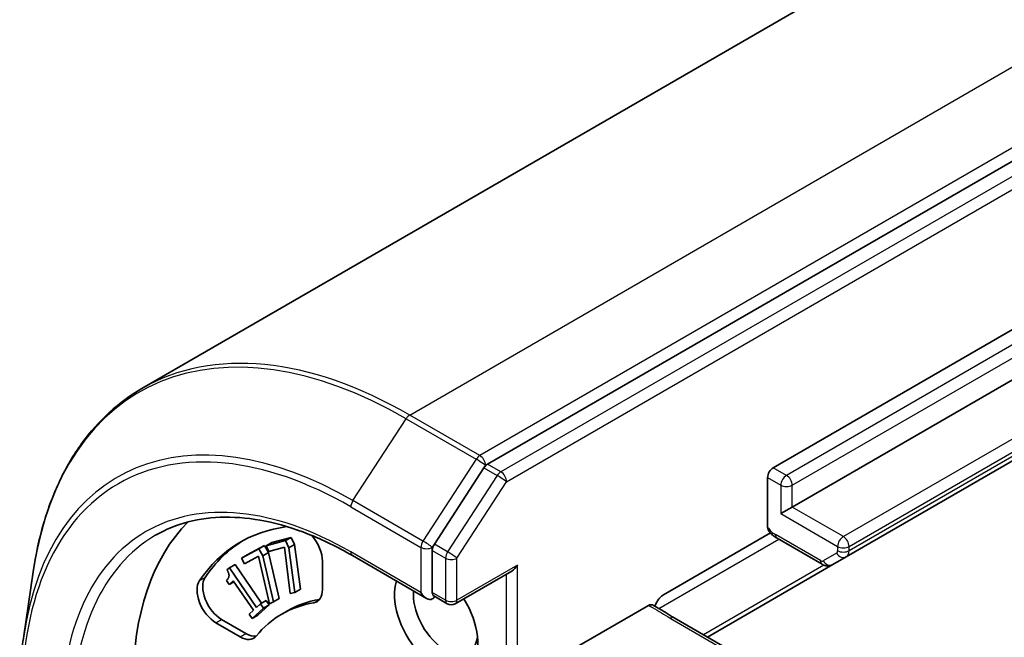
# Model space of a CAD drawing. Units: millimetres. Extents: x -1907 to 5767, y 32 to 1443.
# Drawn here: x -610 to -564, y 865 to 894 of the extents above; entities that cross this region are included whole.
import ezdxf

# ---------------------------------------------------------------- set-up
doc = ezdxf.new("R2010")
doc.units = ezdxf.units.MM
doc.header["$LTSCALE"] = 4
doc.layers.add('Visible (ISO)', color=7, linetype='Continuous', lineweight=35)
doc.layers.add('Visible Narrow (ISO)', color=7, linetype='Continuous', lineweight=25)

msp = doc.modelspace()

# ---------------------------------------------------------------- linework, layer by layer
at = {"layer": 'Visible (ISO)'}
for p, q in [((-453.7008, 963.7177), (-604.6529, 876.5654)), ((-437.7613, 960.0766), (-588.5214, 873.0352)), ((-575.19, 872.8733), (-449.3249, 945.5415)), ((-448.4411, 943.7044), (-574.3061, 871.0362)), ((-571.7839, 868.7161), (-445.9189, 941.3843)), ((-588.6911, 872.8663), (-591.0044, 869.3047)), ((-575.4551, 870.1031), (-575.4551, 872.4141)), ((-574.3061, 871.0362), (-574.8364, 870.73)), ((-580.3165, 866.9434), (-575.3212, 869.8274)), ((-598.8539, 869.2267), (-597.9489, 869.4696)), ((-598.8539, 869.2267), (-598.5887, 869.3798)), ((-598.5887, 869.3798), (-597.6838, 869.6227)), ((-597.9489, 869.4696), (-597.6838, 869.6227)), ((-597.9489, 869.4696), (-597.7923, 869.1323)), ((-597.6838, 869.6227), (-597.5272, 869.2854)), ((-575.0113, 869.5815), (-572.9089, 868.3677)), ((-600.0039, 868.6505), (-599.2009, 869.0911)), ((-599.7388, 868.8036), (-598.9357, 869.2442)), ((-599.2009, 869.0911), (-598.9357, 869.2442)), ((-599.2009, 869.0911), (-599.0158, 868.7652)), ((-599.0158, 868.7652), (-598.7507, 868.9183)), ((-598.9357, 869.2442), (-598.7507, 868.9183)), ((-598.7311, 868.9624), (-598.8539, 869.2267)), ((-598.7507, 868.9183), (-598.2492, 866.7697)), ((-597.9949, 869.1599), (-598.7311, 868.9624)), ((-597.725, 866.9995), (-597.9949, 869.1599)), ((-597.7923, 869.1323), (-597.5272, 869.2854)), ((-597.7923, 869.1323), (-597.5216, 867.0541)), ((-597.5272, 869.2854), (-597.2564, 867.2072)), ((-591.0999, 869.0143), (-591.0999, 867.0558)), ((-600.0039, 868.6505), (-599.7388, 868.8036)), ((-599.8589, 868.395), (-600.0039, 868.6505)), ((-599.2056, 868.7535), (-599.8589, 868.395)), ((-598.6949, 866.5176), (-599.2056, 868.7535)), ((-599.0158, 868.7652), (-598.5144, 866.6166)), ((-596.2264, 868.5078), (-596.2264, 867.1973)), ((-594.8229, 868.7723), (-591.365, 866.7759)), ((-572.4089, 868.3553), (-571.7839, 868.7161)), ((-610.1656, 865.0281), (-609.727, 868.0107)), ((-600.6815, 868.1029), (-600.5694, 868.2058)), ((-600.5694, 868.2058), (-600.3043, 868.3589)), ((-600.5694, 868.2058), (-599.3083, 866.3539)), ((-600.3043, 868.3589), (-599.0752, 866.554)), ((-590.0285, 866.5269), (-587.3875, 868.0517)), ((-578.2621, 864.9759), (-572.4089, 868.3553)), ((-600.5814, 867.4232), (-600.7096, 867.6114)), ((-600.3854, 867.6033), (-600.5814, 867.4232)), ((-600.5814, 867.4232), (-600.3527, 867.5553)), ((-599.4475, 866.226), (-600.3854, 867.6033)), ((-597.5216, 867.0541), (-597.725, 866.9995)), ((-597.5216, 867.0541), (-597.2564, 867.2072)), ((-599.1167, 866.53), (-598.8515, 866.6831)), ((-598.8515, 866.6831), (-598.7086, 866.4733)), ((-598.5144, 866.6166), (-598.6949, 866.5176)), ((-598.5144, 866.6166), (-598.2492, 866.7697)), ((-590.4035, 866.5269), (-591.0338, 866.8909)), ((-599.6436, 866.0459), (-599.4475, 866.226)), ((-598.9738, 866.3202), (-599.5007, 865.8361)), ((-599.3083, 866.3539), (-599.1167, 866.53)), ((-598.7086, 866.4733), (-599.2355, 865.9892)), ((-599.1167, 866.53), (-598.9738, 866.3202)), ((-598.9738, 866.3202), (-598.7086, 866.4733)), ((-598.1195, 866.0481), (-597.8543, 866.2012)), ((-581.0134, 866.4493), (-584.7359, 864.3001)), ((-600.0612, 864.9832), (-601.1961, 865.6385)), ((-599.7961, 865.1363), (-600.931, 865.7916)), ((-599.5007, 865.8361), (-599.6436, 866.0459)), ((-599.5007, 865.8361), (-599.2355, 865.9892)), ((-573.8276, 862.4157), (-579.8085, 865.8687))]:
    msp.add_line(p, q, dxfattribs=at)
msp.add_arc((-590.216, 866.8517), 0.375, 240, 300, dxfattribs=at)
for centre, major_axis, start_param, end_param in [((-588.5214, 872.729), (0.1875, 0.3248), 0.7853982, 1.4801364), ((-575.19, 872.5672), (0.1875, 0.3248), 0.7853982, 2.3561945), ((-591.807, 855.1145), (-9.375, 16.238), 0.1529658, 0.7853982), ((-591.807, 855.1145), (-8.25, 14.2894), 6.0454839, 6.5544239), ((-591.5418, 855.2676), (-8.25, 14.2894), 0.0160713, 0.2712386), ((-597.1103, 869.0181), (0.625, -1.0825), 0.7853982, 1.9007605), ((-590.8347, 869.1674), (0.1875, 0.3248), 1.4801364, 2.3561945), ((-587.3875, 868.4847), (-0.2652, -0.4593), 0.7853982, 1.5707963), ((-601.1961, 866.6591), (-0.625, 1.0825), 0.2712386, 2.3561945), ((-600.931, 866.8122), (-0.625, 1.0825), 0.2712386, 2.3561945), ((-590.9231, 865.8311), (1.375, -2.3816), 3.6147912, 7.9104954), ((-597.1103, 867.7076), (0.625, -1.0825), 6.0688666, 7.0685835), ((-590.4811, 866.0862), (1.0625, -1.8403), 3.8234317, 6.9305928), ((-591.365, 867.2089), (0.2652, -0.4593), 4.712389, 6.2831853), ((-591.807, 855.1145), (-6.3125, 10.9336), 6.0688666, 6.497504), ((-591.5418, 855.2676), (-6.3125, 10.9336), 6.0688666, 6.2831853), ((-596.8451, 867.8607), (0.625, -1.0825), 6.0688666, 6.0694292), ((-591.365, 866.9027), (0.375, 0), 5.4977871, 6.1236372), ((-600.0612, 866.0039), (0.625, -1.0825), 5.4977871, 6.497504), ((-599.7961, 866.157), (0.625, -1.0825), 5.4977871, 6.0694292)]:
    msp.add_ellipse(centre, major_axis=major_axis, ratio=0.5773503, start_param=start_param, end_param=end_param, dxfattribs=at)
for points, knots in [([(-604.6529, 876.5654), (-605.1938, 876.2532), (-605.7005, 875.8818), (-606.6358, 875.0284), (-607.0644, 874.5465), (-607.8367, 873.4819), (-608.1804, 872.8993), (-608.7784, 871.6442), (-609.0327, 870.9715), (-609.4493, 869.5474), (-609.6115, 868.7959), (-609.727, 868.0107)], [2.35619449, 2.35619449, 2.35619449, 2.35619449, 2.48222194, 2.48222194, 2.60824939, 2.60824939, 2.73427684, 2.73427684, 2.86030429, 2.86030429, 2.98633174, 2.98633174, 2.98633174, 2.98633174]), ([(-604.0104, 869.7195), (-603.5392, 869.9916), (-603.0308, 870.1996), (-601.9479, 870.4829), (-601.3731, 870.5581), (-600.1684, 870.5713), (-599.5385, 870.5093), (-598.2388, 870.2466), (-597.5692, 870.0458), (-596.2079, 869.5089), (-595.5162, 869.1726), (-594.8229, 868.7723)], [3.92699082, 3.92699082, 3.92699082, 3.92699082, 4.08407045, 4.08407045, 4.24115008, 4.24115008, 4.39822971, 4.39822971, 4.55530935, 4.55530935, 4.71238898, 4.71238898, 4.71238898, 4.71238898]), ([(-575.4029, 869.9189), (-575.4148, 869.9332), (-575.4249, 869.95), (-575.447, 870.0034), (-575.4551, 870.0553), (-575.4551, 870.1031)], [0.343743982, 0.343743982, 0.343743982, 0.343743982, 0.350525506, 0.350525506, 0.364575572, 0.364575572, 0.364575572, 0.364575572]), ([(-575.0113, 869.5815), (-575.0408, 869.5985), (-575.0696, 869.6168), (-575.1259, 869.6557), (-575.1533, 869.6763), (-575.207, 869.7196), (-575.2331, 869.7423), (-575.2841, 869.7896), (-575.3089, 869.8142), (-575.3571, 869.8651), (-575.3805, 869.8914), (-575.4032, 869.9185)], [1.57079633, 1.57079633, 1.57079633, 1.57079633, 1.66902196, 1.66902196, 1.7672476, 1.7672476, 1.86547323, 1.86547323, 1.96369886, 1.96369886, 2.0619245, 2.0619245, 2.0619245, 2.0619245]), ([(-572.4089, 868.3553), (-572.4449, 868.3345), (-572.4837, 868.3188), (-572.5614, 868.2985), (-572.6002, 868.2938), (-572.6738, 868.293), (-572.7086, 868.2968), (-572.7735, 868.3099), (-572.8035, 868.3191), (-572.8592, 868.3411), (-572.8849, 868.3538), (-572.9089, 868.3677)], [0.78539816, 0.78539816, 0.78539816, 0.78539816, 0.9424778, 0.9424778, 1.09955743, 1.09955743, 1.25663706, 1.25663706, 1.41371669, 1.41371669, 1.57079633, 1.57079633, 1.57079633, 1.57079633]), ([(-591.0338, 866.8909), (-591.0499, 866.9001), (-591.0677, 866.921), (-591.0928, 866.9796), (-591.0999, 867.0171), (-591.0999, 867.0558)], [0.038953354, 0.038953354, 0.038953354, 0.038953354, 0.050334548, 0.050334548, 0.061715743, 0.061715743, 0.061715743, 0.061715743]), ([(-580.7125, 866.4092), (-580.6906, 866.475), (-580.6588, 866.5476), (-580.6063, 866.6414), (-580.5838, 866.6773), (-580.5595, 866.7114)], [0.097912632, 0.097912632, 0.097912632, 0.097912632, 0.114425932, 0.114425932, 0.123721287, 0.123721287, 0.123721287, 0.123721287]), ([(-580.3165, 866.9434), (-580.3697, 866.9126), (-580.4322, 866.861), (-580.507, 866.78), (-580.5343, 866.7467), (-580.5595, 866.7114)], [0.151444025, 0.151444025, 0.151444025, 0.151444025, 0.169518324, 0.169518324, 0.179166763, 0.179166763, 0.179166763, 0.179166763]), ([(-581.0134, 866.4493), (-580.9787, 866.4694), (-580.9443, 866.4814), (-580.8819, 866.4878), (-580.8541, 866.483), (-580.8303, 866.4706)], [0, 0, 0, 0, 0.011766592, 0.011766592, 0.02291842, 0.02291842, 0.02291842, 0.02291842]), ([(-579.8085, 865.8687), (-579.8697, 865.9041), (-579.9307, 865.9418), (-580.0557, 866.0211), (-580.1198, 866.0627), (-580.2532, 866.1472), (-580.3226, 866.1902), (-580.4653, 866.2745), (-580.5386, 866.3157), (-580.6855, 866.3952), (-580.7589, 866.4335), (-580.8303, 866.4706)], [0, 0, 0, 0, 0.02305156, 0.02305156, 0.04610312, 0.04610312, 0.06915468, 0.06915468, 0.09220624, 0.09220624, 0.11525781, 0.11525781, 0.11525781, 0.11525781]), ([(-610.3542, 862.3403), (-610.3542, 862.527), (-610.3516, 862.7124), (-610.3416, 863.0802), (-610.3341, 863.2627), (-610.3139, 863.6246), (-610.3014, 863.8039), (-610.2712, 864.1594), (-610.2536, 864.3356), (-610.2134, 864.6844), (-610.1907, 864.8571), (-610.1656, 865.0281)], [3.14159265, 3.14159265, 3.14159265, 3.14159265, 3.17264484, 3.17264484, 3.20369702, 3.20369702, 3.2347492, 3.2347492, 3.26580139, 3.26580139, 3.29685357, 3.29685357, 3.29685357, 3.29685357])]:
    msp.add_open_spline(points, degree=3, knots=knots, dxfattribs=at)
msp.add_open_spline([(-600.7096, 867.6114), (-600.5984, 867.7135), (-600.5751, 867.9299), (-600.6815, 868.1029)], degree=2, dxfattribs=at)
at = {"layer": 'Visible Narrow (ISO)'}
for p, q in [((-592.1529, 875.3272), (-441.2008, 962.4794)), ((-437.9305, 960.5913), (-588.8825, 873.4391)), ((-437.1426, 959.7194), (-587.9026, 872.678)), ((-587.6375, 872.2187), (-436.8774, 959.2601)), ((-448.7062, 945.1843), (-574.5712, 872.5161)), ((-574.3061, 872.0568), (-448.4411, 944.725)), ((-446.0546, 942.3266), (-571.9196, 869.6584)), ((-571.6544, 869.1991), (-445.7894, 941.8673)), ((-445.7894, 941.6704), (-571.6544, 869.0022)), ((-588.8825, 873.4391), (-592.1529, 875.3272)), ((-594.8051, 871.3362), (-592.3227, 875.1583)), ((-592.3227, 875.1583), (-589.0523, 873.2701)), ((-589.0523, 873.2701), (-591.5348, 869.4481)), ((-588.6911, 872.8663), (-588.6174, 872.9798)), ((-588.6174, 872.9798), (-588.5214, 873.0352)), ((-587.9026, 872.678), (-588.5214, 873.0352)), ((-588.6911, 872.8663), (-588.0724, 872.509)), ((-574.5712, 872.5161), (-575.19, 872.8733)), ((-588.0724, 872.509), (-590.3857, 868.9474)), ((-589.9508, 868.6571), (-587.6375, 872.2187)), ((-575.4551, 872.4141), (-574.8364, 872.0568)), ((-574.8364, 872.0568), (-574.8364, 870.73)), ((-574.3061, 871.0362), (-574.3061, 872.0568)), ((-591.5348, 869.4481), (-594.8051, 871.3362)), ((-594.9006, 871.0459), (-591.6302, 869.1578)), ((-574.8364, 870.73), (-572.1848, 869.1991)), ((-571.9196, 869.6584), (-574.3061, 871.0362)), ((-591.0999, 869.1578), (-591.0044, 869.3047)), ((-590.3857, 868.9474), (-591.0044, 869.3047)), ((-580.5258, 866.3081), (-574.9337, 869.5367)), ((-572.9865, 868.5393), (-575.089, 869.7532)), ((-591.6302, 867.0558), (-594.9006, 868.944)), ((-591.6302, 869.1578), (-591.6302, 867.0558)), ((-591.0999, 869.0143), (-591.0999, 869.1578)), ((-591.0999, 869.0143), (-590.4811, 868.6571)), ((-572.2365, 868.8878), (-572.8615, 868.5269)), ((-572.1848, 869.1991), (-572.1848, 869.0022)), ((-571.6544, 869.0022), (-571.6544, 869.1991)), ((-590.4811, 868.6571), (-590.4811, 866.6986)), ((-589.9508, 866.6986), (-589.9508, 868.6571)), ((-587.1224, 868.3316), (-589.9508, 866.6986)), ((-587.1224, 858.3295), (-587.1224, 868.3316)), ((-572.8237, 868.3272), (-578.4452, 865.0816)), ((-601.9657, 867.6054), (-601.7006, 867.7585)), ((-587.6527, 867.8986), (-587.6527, 858.3295)), ((-590.4811, 866.6986), (-591.0999, 867.0558)), ((-596.6325, 866.5731), (-596.3673, 866.7262)), ((-601.1961, 865.6385), (-600.931, 865.7916)), ((-579.996, 865.8502), (-574.0151, 862.3971)), ((-600.0612, 864.9832), (-599.7961, 865.1363))]:
    msp.add_line(p, q, dxfattribs=at)
for centre, major_axis, ratio, start_param, end_param in [((-592.3227, 854.8168), (-12.4565, 21.5754), 0.5773503, 5.4977871, 6.9133226), ((-592.1529, 854.9148), (-12.5, 21.6506), 0.5773503, 5.4977871, 6.2831853), ((-594.8051, 853.3835), (-10.9937, 19.0417), 0.5773503, 5.4977871, 6.9133226), ((-592.1529, 875.021), (-0.1875, -0.3248), 0.5773503, 3.9269908, 4.6217291), ((-594.9006, 853.3285), (-10.8497, 18.7922), 0.5773503, 5.4977871, 7.0685835), ((-588.8825, 873.1329), (-0.1875, -0.3248), 0.5773503, 3.9269908, 4.6217291), ((-588.8825, 873.1329), (0.1875, -0.3248), 0.5773503, 0.7853982, 2.3561945), ((-588.8825, 873.1329), (-0.3145, 0.2043), 0.0739221, 3.7590136, 5.32981), ((-587.9026, 872.3718), (-0.1875, -0.3248), 0.5773503, 3.9269908, 4.6217291), ((-587.9026, 872.3718), (0.1875, -0.3248), 0.5773503, 0.7853982, 2.3561945), ((-574.5712, 872.2099), (0.1875, 0.3248), 0.5773503, 0.7853982, 2.3561945), ((-574.5712, 872.2099), (-0.1875, 0.3248), 0.5773503, 3.9269908, 5.4977871), ((-587.9026, 872.3718), (-0.3145, 0.2043), 0.0739221, 3.7590136, 5.32981), ((-574.5712, 872.2099), (-0.375, 0), 0.5773503, 0.7853982, 2.3561945), ((-594.9006, 853.3285), (-9.5625, 16.5627), 0.5773503, 5.4977871, 7.0685835), ((-594.6354, 871.199), (0.1875, 0.3248), 0.5773503, 1.4801364, 2.3561945), ((-575.089, 870.4676), (-0.4375, 0.7578), 0.5773503, 1.7229868, 2.3561945), ((-594.6354, 853.4815), (-9.375, 16.238), 0.5773503, 0, 0.7853982), ((-591.365, 869.3109), (-0.1875, -0.3248), 0.5773503, 4.6217291, 5.4977871), ((-591.365, 869.3109), (0.3145, -0.2043), 0.0739221, 0.617421, 2.1882173), ((-574.8238, 869.9063), (-0.1875, -0.3248), 0.5773503, 5.4977871, 6.2831853), ((-571.9196, 869.3522), (0.1875, 0.3248), 0.5773503, 0.7853982, 2.3561945), ((-571.9196, 869.3522), (-0.1875, 0.3248), 0.5773503, 3.9269908, 5.4977871), ((-594.6354, 869.097), (-0.1875, -0.3248), 0.5773503, 5.4977871, 6.2831853), ((-591.365, 869.3109), (-0.375, 0), 0.5773503, 0.7853982, 2.3561945), ((-590.216, 868.8102), (-0.1875, -0.3248), 0.5773503, 4.6217291, 5.4977871), ((-590.216, 868.8102), (0.3145, -0.2043), 0.0739221, 0.617421, 2.1882173), ((-572.3615, 869.1043), (0.125, -0.2165), 0.5773503, 0, 0.7853982), ((-571.9714, 869.0409), (0.1875, -0.3248), 0.8164966, 4.712389, 6.2831853), ((-571.9196, 869.3522), (-0.375, 0), 0.5773503, 0.7853982, 2.3561945), ((-571.9196, 869.1553), (-0.375, 0), 0.5773503, 0.7853982, 2.3561945), ((-572.0964, 869.2574), (0.3125, -0.5413), 0.5773503, 0, 0.7853982), ((-590.216, 868.8102), (-0.375, 0), 0.5773503, 0.7853982, 2.3561945), ((-572.7214, 868.6924), (-0.1875, -0.3248), 0.5773503, 5.4977871, 6.2831853), ((-572.9865, 868.7435), (0.125, -0.2165), 0.5773503, 5.4977871, 6.2831853), ((-572.5964, 868.68), (0.1875, -0.3248), 0.8164966, 4.712389, 6.2831853), ((-590.216, 866.8517), (-0.1875, -0.3248), 0.5773503, 5.4977871, 6.2831853), ((-590.216, 866.8517), (-0.375, 0), 0.5773503, 0.7853982, 2.3561945), ((-590.216, 866.8517), (0.1875, -0.3248), 0.5773503, 0, 0.7853982), ((-579.996, 865.544), (0.1875, 0.3248), 0.5773503, 0, 0.7853982)]:
    msp.add_ellipse(centre, major_axis=major_axis, ratio=ratio, start_param=start_param, end_param=end_param, dxfattribs=at)
msp.add_open_spline([(-581.0134, 866.4493), (-580.9515, 866.4172), (-580.8901, 866.3852), (-580.5345, 866.195), (-580.2801, 866.0142), (-579.996, 865.8502)], degree=3, knots=[-0.11633822, -0.11633822, -0.11633822, -0.11633822, -0.09642857, -0.09642857, 0, 0, 0, 0], dxfattribs=at)

doc.saveas('drawing.dxf')
